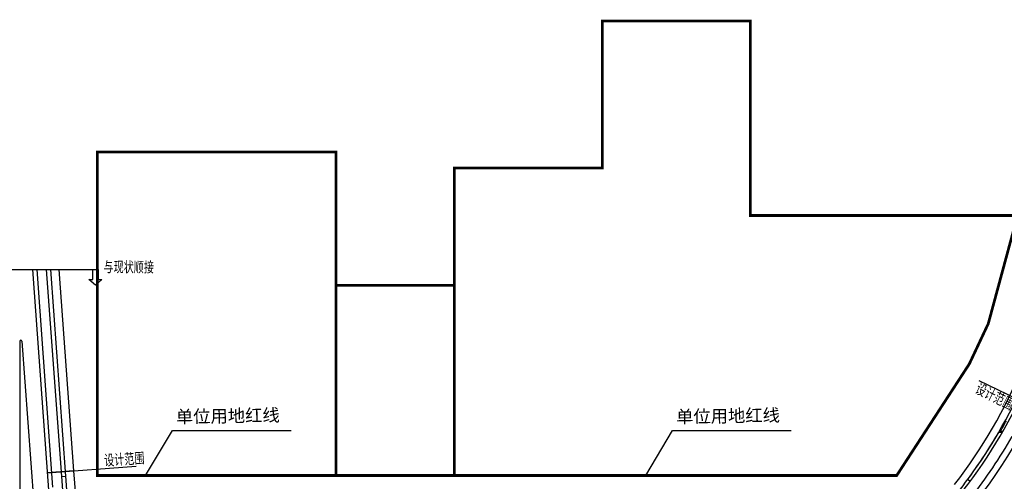
# Model space of a CAD drawing. Extents: x 113363 to 119694, y 18926 to 19620.
# Drawn here: x 115733 to 116199, y 19402 to 19620 of the extents above; entities that cross this region are included whole.
import ezdxf
from ezdxf.enums import TextEntityAlignment as Align

# ---------------------------------------------------------------- set-up
doc = ezdxf.new("R2010")
doc.units = 0
doc.linetypes.add('CONTINOUS', pattern=[0])
doc.linetypes.add('PHANTOM2', pattern=[1.25, 0.625, -0.125, 0.125, -0.125, 0.125, -0.125])
for name, color, linetype in [('FW', 4, 'Continuous'), ('SGFW', 4, 'Continuous'), ('zone', 1, 'Continuous'), ('人行道', 1, 'Continuous'), ('文字', 7, 'Continuous'), ('无障碍', 3, 'Continuous'), ('树池绿化', 3, 'Continuous'), ('现状', 5, 'Continuous'), ('设计范围', 4, 'Continuous')]:
    doc.layers.add(name, color=color, linetype=linetype)
doc.styles.add('ht', font='txt.shx', dxfattribs={"bigfont": 'hztxt.shx'})
doc.styles.add('HZTXT', font='ROMANS', dxfattribs={"width": 0.75, "bigfont": 'HZTXT'})

msp = doc.modelspace()

# ---------------------------------------------------------------- linework, layer by layer
at = {"layer": 'FW', "linetype": 'CONTINOUS'}
for p, q in [((116213.551, 19436.542), (116187.29, 19449.305)), ((115746.317, 19405.791), (115788.324, 19408.863)), ((115758.784, 19406.702), (115746.317, 19405.791))]:
    msp.add_line(p, q, dxfattribs=at)
at = {"layer": 'zone'}
for p, q in [((115792.809, 19404.5), (115805.514, 19425.833)), ((115805.514, 19425.833), (115861.666, 19425.833)), ((116029.537, 19404.5), (116042.243, 19425.833)), ((116042.243, 19425.833), (116098.394, 19425.833))]:
    msp.add_line(p, q, dxfattribs=at)
at = {"layer": 'zone', "color": 1, "linetype": 'PHANTOM2', "ltscale": 20}
msp.add_lwpolyline([(116148.319, 19404.5, 1.3, 1.3, 0), (116182.672, 19457.26, 1.3, 1.3, 0), (116191.645, 19476.306, 1.3, 1.3, 0), (116205.513, 19527.5, 1.3, 1.3, 0), (116079, 19527.5, 1.3, 1.3, 0), (116079, 19619.5, 1.3, 1.3, 0), (116009, 19619.5, 1.3, 1.3, 0), (116009, 19550, 1.3, 1.3, 0), (115939, 19550, 1.3, 1.3, 0), (115939, 19404.5, 1.3, 1.3, 0), (116148.319, 19404.5, 1.3, 1.3, 0)], format="xyseb", close=True, dxfattribs=at)
msp.add_lwpolyline([(116148.319, 19404.5, 1.3, 1.3, 0), (116182.672, 19457.26, 1.3, 1.3, 0), (116191.645, 19476.306, 1.3, 1.3, 0), (116205.513, 19527.5, 1.3, 1.3, 0), (116079, 19527.5, 1.3, 1.3, 0), (116079, 19619.5, 1.3, 1.3, 0), (116009, 19619.5, 1.3, 1.3, 0), (116009, 19550, 1.3, 1.3, 0), (115939, 19550, 1.3, 1.3, 0), (115939, 19404.5, 1.3, 1.3, 0), (116148.319, 19404.5, 1.3, 1.3, 0)], format="xyseb", close=True, dxfattribs=at)
for points in [[(115770, 19404.5, 1.3, 1.3, 0), (115770, 19557.5, 1.3, 1.3, 0), (115883, 19557.5, 1.3, 1.3, 0), (115883, 19404.5, 1.3, 1.3, 0), (115770, 19404.5, 1.3, 1.3, 0)], [(115770, 19404.5, 1.3, 1.3, 0), (115770, 19557.5, 1.3, 1.3, 0), (115883, 19557.5, 1.3, 1.3, 0), (115883, 19404.5, 1.3, 1.3, 0), (115770, 19404.5, 1.3, 1.3, 0)], [(115939, 19404.5, 1.3, 1.3, 0), (115939, 19494.5, 1.3, 1.3, 0), (115883, 19494.5, 1.3, 1.3, 0), (115883, 19404.5, 1.3, 1.3, 0), (115939, 19404.5, 1.3, 1.3, 0)], [(115939, 19404.5, 1.3, 1.3, 0), (115939, 19494.5, 1.3, 1.3, 0), (115883, 19494.5, 1.3, 1.3, 0), (115883, 19404.5, 1.3, 1.3, 0), (115939, 19404.5, 1.3, 1.3, 0)]]:
    msp.add_lwpolyline(points, format="xyseb", dxfattribs=at)
at = {"layer": '人行道', "ltscale": 10}
for p, q in [((115751.816, 19501.988), (115758.784, 19406.702)), ((115758.784, 19406.702), (115763.698, 19339.514))]:
    msp.add_line(p, q, dxfattribs=at)
at = {"layer": '人行道', "linetype": 'Continuous'}
msp.add_arc((115988.702, 19545.825), 237, 322.09902, 353.19317, dxfattribs=at)
at = {"layer": '文字'}
for p, q in [((115792.809, 19404.5), (115805.514, 19425.833)), ((115805.514, 19425.833), (115861.666, 19425.833)), ((116029.537, 19404.5), (116042.243, 19425.833)), ((116042.243, 19425.833), (116098.394, 19425.833))]:
    msp.add_line(p, q, dxfattribs=at)
at = {"layer": '无障碍', "linetype": 'CONTINOUS'}
msp.add_line((116198.567, 19425.322), (116197.411, 19425.319), dxfattribs=at)
msp.add_arc((115988.702, 19545.825), 241, 329.99854, 331.3638, dxfattribs=at)
at = {"layer": '树池绿化'}
for p, q in [((115747.805, 19501.988), (115754.956, 19404.205)), ((115747.805, 19501.988), (115754.956, 19404.205)), ((115754.956, 19404.205), (115759.708, 19339.222))]:
    msp.add_line(p, q, dxfattribs=at)
at = {"layer": '树池绿化', "linetype": 'CONTINOUS'}
for p, q in [((116198.278, 19424.821), (116196.542, 19424.817)), ((115752.961, 19404.059), (115754.956, 19404.205)), ((116181.963, 19402.68), (116183.169, 19401.788))]:
    msp.add_line(p, q, dxfattribs=at)
for start, end in [(323.47355, 351.75987), (322.09902, 329.79142)]:
    msp.add_arc((115988.702, 19545.825), 240.5, start, end, dxfattribs=at)
at = {"layer": '现状'}
for p, q in [((115739.282, 19501.988), (115751.523, 19334.604)), ((115741.287, 19501.988), (115748.824, 19398.934)), ((115745.8, 19501.988), (115752.961, 19404.059)), ((115733.25, 19467.951), (115733.25, 19105.773)), ((115733.25, 19467.951), (115733.25, 19105.773)), ((115734.249, 19467.987), (115744.044, 19334.041)), ((115752.961, 19404.059), (115757.714, 19339.076))]:
    msp.add_line(p, q, dxfattribs=at)
for centre, radius, start, end in [((115988.702, 19545.825), 250, 322.09902, 0.13309), ((115988.702, 19545.825), 242, 322.09902, 351.75987), ((115733.75, 19467.951), 0.5, 4.18273, 180), ((115733.75, 19467.951), 0.5, 4.18273, 180), ((115988.702, 19545.825), 247, 322.09902, 330.15966)]:
    msp.add_arc(centre, radius, start, end, dxfattribs=at)
at = {"layer": '设计范围', "linetype": 'Continuous'}
for p, q in [((115680.32, 19501.988), (115770.32, 19501.988)), ((115767.803, 19497.239), (115767.808, 19501.991)), ((115767.808, 19501.991), (115770.32, 19501.988)), ((115767.808, 19501.991), (115770.32, 19501.988)), ((115770.32, 19501.988), (115770.315, 19497.236)), ((115769.056, 19494.49), (115765.963, 19497.241)), ((115765.963, 19497.241), (115767.803, 19497.239)), ((115772.155, 19497.235), (115769.056, 19494.49)), ((115770.315, 19497.236), (115772.155, 19497.235))]:
    msp.add_line(p, q, dxfattribs=at)
at = {"layer": '设计范围', "linetype": 'CONTINOUS'}
msp.add_line((115690.881, 19501.988), (115751.816, 19501.988), dxfattribs=at)
msp.add_line((115690.881, 19501.988), (115751.816, 19501.988), dxfattribs=at)

# ---------------------------------------------------------------- texts
at = {"layer": 'SGFW', "linetype": 'Continuous', "style": 'HZTXT', "width": 0.7}
for rotation, p in [(333.54891, (116185.098, 19443.91, 145)), (3.65267, (115773.38, 19409.132, 145))]:
    msp.add_text('设计范围', height=5, rotation=rotation, dxfattribs=at).set_placement(p)
msp.add_attdef('与现状顺接', text='与现状顺接', height=5, rotation=359.46994, dxfattribs=at).set_placement((115772.877, 19499.22), align=Align.BOTTOM_LEFT)
at = {"layer": 'zone', "char_height": 6, "width": 53.52436, "attachment_point": 1, "rotation": 1.02332, "style": 'ht'}
for insert in [(115807.126, 19435.26), (116043.854, 19435.26)]:
    msp.add_mtext('单位用地红线', dxfattribs=dict(at, insert=insert))
at = {"layer": '文字', "char_height": 6, "width": 53.52436, "attachment_point": 1, "rotation": 1.02332, "style": 'ht'}
for insert in [(115807.126, 19435.26), (116043.854, 19435.26)]:
    msp.add_mtext('单位用地红线', dxfattribs=dict(at, insert=insert))

doc.saveas('drawing.dxf')
